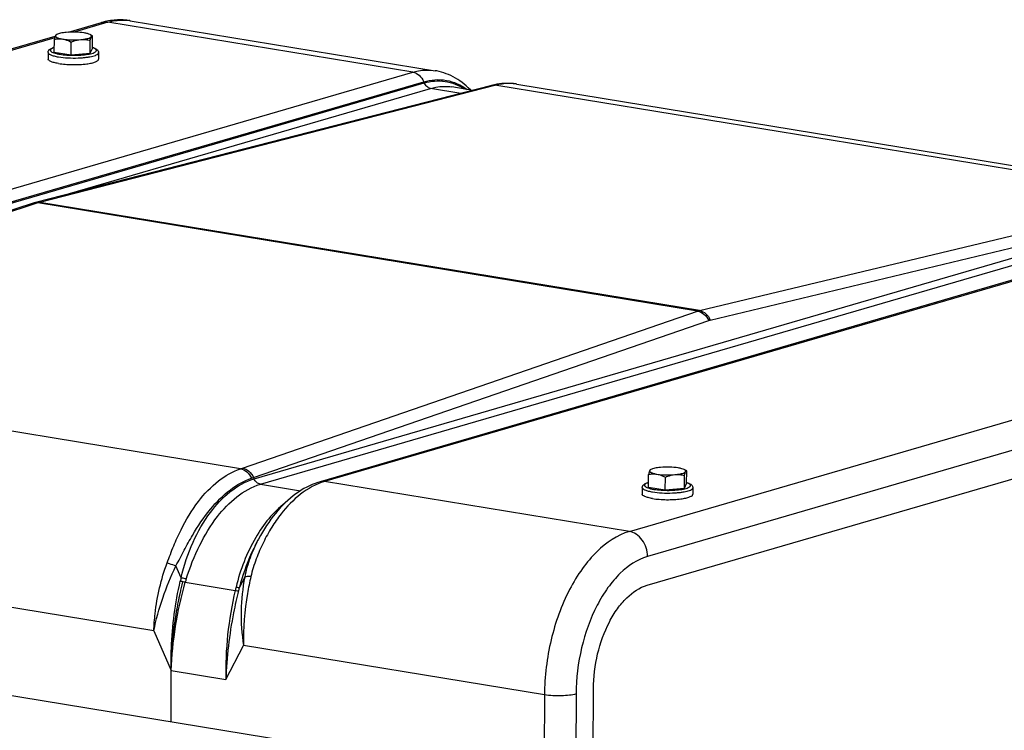
# Model space of a CAD drawing. Units: millimetres. Extents: x 0 to 594, y 0 to 420.
# Drawn here: x 257 to 279, y 94 to 110 of the extents above; entities that cross this region are included whole.
import ezdxf

# ---------------------------------------------------------------- set-up
doc = ezdxf.new("R2010")
doc.units = ezdxf.units.MM
doc.header["$LTSCALE"] = 32.67
doc.layers.get('0').update_dxf_attribs({"linetype": 'CONTINUOUS'})
for name, color, linetype in [('AXES', 7, 'CONTINUOUS'), ('COURBES', 7, 'CONTINUOUS'), ('SOLIDES', 7, 'CONTINUOUS')]:
    doc.layers.add(name, color=color, linetype=linetype)

msp = doc.modelspace()

# ---------------------------------------------------------------- linework, layer by layer
at = {"color": 7, "linetype": 'CONTINUOUS'}
for p, q in [((258.0117, 109.179904), (258.013037, 109.462271)), ((258.050815, 109.562375), (258.067156, 109.570775)), ((258.858226, 109.539477), (258.805377, 109.567281)), ((258.857513, 109.256734), (258.858849, 109.539102)), ((258.857777, 109.539716), (258.858849, 109.539102)), ((258.383962, 109.118853), (258.385298, 109.401221)), ((258.806868, 109.157268), (258.808205, 109.439636)), ((258.806868, 109.157268), (258.857513, 109.256734)), ((257.874382, 109.172163), (257.873689, 109.025744)), ((258.0117, 109.179904), (258.383962, 109.118853)), ((258.383962, 109.118853), (258.806868, 109.157268)), ((258.994369, 109.166862), (258.993676, 109.020443)), ((271.209525, 99.930423), (271.225866, 99.938823)), ((272.016937, 99.907526), (271.964087, 99.935329)), ((272.016223, 99.624782), (272.01756, 99.90715)), ((272.016487, 99.907764), (272.01756, 99.90715)), ((271.17041, 99.547952), (271.171747, 99.830319)), ((271.542672, 99.486901), (271.544009, 99.769269)), ((271.965578, 99.525316), (271.966915, 99.807684)), ((271.033092, 99.540211), (271.032399, 99.393792)), ((271.17041, 99.547952), (271.542672, 99.486901)), ((271.542672, 99.486901), (271.965578, 99.525316)), ((271.965578, 99.525316), (272.016223, 99.624782)), ((272.153079, 99.53491), (272.152386, 99.388491))]:
    msp.add_line(p, q, dxfattribs=at)
for points, knots in [([(258.038524, 109.546878), (258.032951, 109.535933), (258.023761, 109.507678), (258.016788, 109.479072), (258.013037, 109.462271)], [0, 0, 0, 0, 0.416402404, 1, 1, 1, 1]), ([(258.013037, 109.462271), (258.04344, 109.467905), (258.105591, 109.475518), (258.168311, 109.471707), (258.199333, 109.46662)], [0, 0, 0, 0, 0.49586351, 1, 1, 1, 1]), ([(258.038524, 109.546878), (258.036774, 109.543439), (258.034871, 109.535142), (258.040706, 109.522545), (258.052991, 109.511531), (258.071234, 109.501025), (258.095489, 109.491102), (258.138426, 109.477871), (258.173985, 109.470777), (258.199333, 109.46662)], [0, 0, 0, 0, 0.059309835, 0.121860267, 0.203126635, 0.309946687, 0.444127915, 0.605162662, 1, 1, 1, 1]), ([(258.067162, 109.570778), (258.060723, 109.567469), (258.049891, 109.561031), (258.040943, 109.551627), (258.038524, 109.546878)], [0, 0, 0, 0, 0.575967752, 1, 1, 1, 1]), ([(258.051438, 109.562695), (258.050288, 109.562107), (258.044634, 109.558073), (258.041056, 109.551851), (258.038524, 109.546878)], [0, 0, 0, 0, 0.187907888, 1, 1, 1, 1]), ([(258.2753, 109.615818), (258.233556, 109.612026), (258.175403, 109.604511), (258.106251, 109.587043), (258.078611, 109.576663), (258.067162, 109.570778)], [0, 0, 0, 0, 0.588025957, 0.819398841, 1, 1, 1, 1]), ([(258.199333, 109.46662), (258.263042, 109.456171), (258.395892, 109.44599), (258.528946, 109.449128), (258.596917, 109.455302)], [0, 0, 0, 0, 0.48610642, 1, 1, 1, 1]), ([(258.199333, 109.46662), (258.215207, 109.464016), (258.279702, 109.450056), (258.341021, 109.424), (258.385298, 109.401221)], [0, 0, 0, 0, 0.244176252, 1, 1, 1, 1]), ([(258.672884, 109.6045), (258.609174, 109.614949), (258.476324, 109.62513), (258.343271, 109.621992), (258.2753, 109.615818)], [0, 0, 0, 0, 0.48610642, 1, 1, 1, 1]), ([(258.596917, 109.455302), (258.626804, 109.458017), (258.681192, 109.464601), (258.752298, 109.479548), (258.799127, 109.495709), (258.823811, 109.511441), (258.831513, 109.519963), (258.833692, 109.524242)], [0, 0, 0, 0, 0.357899609, 0.652169645, 0.866822846, 0.942733368, 1, 1, 1, 1]), ([(258.805382, 109.567278), (258.788138, 109.57635), (258.744105, 109.591033), (258.699047, 109.60021), (258.672884, 109.6045)], [0, 0, 0, 0, 0.42360824, 1, 1, 1, 1]), ([(258.833692, 109.524242), (258.835382, 109.527561), (258.83729, 109.535455), (258.832176, 109.547594), (258.820939, 109.558296), (258.811115, 109.564262), (258.805382, 109.567278)], [0, 0, 0, 0, 0.195609147, 0.399300807, 0.659805241, 1, 1, 1, 1]), ([(258.808205, 109.439636), (258.811955, 109.456436), (258.818928, 109.485043), (258.828119, 109.513297), (258.833692, 109.524242)], [0, 0, 0, 0, 0.583597622, 1, 1, 1, 1]), ([(258.833692, 109.524242), (258.835448, 109.527691), (258.838793, 109.533419), (258.844951, 109.539828), (258.851851, 109.542013), (258.855974, 109.540666), (258.857777, 109.539714)], [0, 0, 0, 0, 0.360706731, 0.616633238, 0.80989756, 1, 1, 1, 1]), ([(257.874382, 109.172163), (257.874421, 109.180379), (257.877235, 109.19648), (257.891624, 109.223762), (257.920541, 109.249205), (257.963394, 109.270337), (257.994938, 109.280814), (258.012087, 109.285719)], [0, 0, 0, 0, 0.129179164, 0.251446895, 0.478808467, 0.719566113, 1, 1, 1, 1]), ([(258.385298, 109.401221), (258.402459, 109.408051), (258.470802, 109.433412), (258.542674, 109.450375), (258.596917, 109.455302)], [0, 0, 0, 0, 0.253233538, 1, 1, 1, 1]), ([(258.596917, 109.455302), (258.632379, 109.458523), (258.703639, 109.45846), (258.773782, 109.447114), (258.808205, 109.439636)], [0, 0, 0, 0, 0.502703819, 1, 1, 1, 1]), ([(258.857712, 109.281726), (258.874818, 109.276657), (258.906269, 109.26588), (258.948926, 109.244345), (258.977625, 109.218635), (258.99174, 109.191205), (258.994408, 109.175075), (258.994369, 109.166862)], [0, 0, 0, 0, 0.280452547, 0.521216053, 0.748520037, 0.870890968, 1, 1, 1, 1]), ([(258.102197, 108.926577), (258.070006, 108.931856), (258.024476, 108.940833), (257.968645, 108.956951), (257.935581, 108.96918), (257.909177, 108.982082), (257.889685, 108.995586), (257.876995, 109.009809), (257.873666, 109.020824), (257.873689, 109.025738)], [0, 0, 0, 0, 0.376746902, 0.534890176, 0.670720142, 0.783435783, 0.87341593, 0.943247838, 1, 1, 1, 1]), ([(258.102197, 108.926577), (258.150915, 108.918587), (258.254261, 108.906921), (258.413137, 108.899943), (258.573802, 108.902969), (258.679643, 108.911971), (258.730242, 108.918602)], [0, 0, 0, 0, 0.235129282, 0.494673491, 0.756950854, 1, 1, 1, 1]), ([(258.730242, 108.918602), (258.766947, 108.923413), (258.818991, 108.931927), (258.88311, 108.947986), (258.921319, 108.960472), (258.951946, 108.973858), (258.974621, 108.988047), (258.989544, 109.003089), (258.993651, 109.015124), (258.993676, 109.020449)], [0, 0, 0, 0, 0.377667157, 0.537022005, 0.673976208, 0.787357258, 0.877167111, 0.945672132, 1, 1, 1, 1]), ([(271.197235, 99.914926), (271.191662, 99.903981), (271.182471, 99.875726), (271.175498, 99.84712), (271.171747, 99.830319)], [0, 0, 0, 0, 0.416402404, 1, 1, 1, 1]), ([(271.197235, 99.914926), (271.195484, 99.911487), (271.193581, 99.90319), (271.199416, 99.890593), (271.211701, 99.879579), (271.229944, 99.869073), (271.2542, 99.85915), (271.297136, 99.84592), (271.332695, 99.838825), (271.358043, 99.834668)], [0, 0, 0, 0, 0.059309835, 0.121860267, 0.203126635, 0.309946687, 0.444127915, 0.605162662, 1, 1, 1, 1]), ([(271.225872, 99.938826), (271.219433, 99.935517), (271.208601, 99.929079), (271.199653, 99.919675), (271.197235, 99.914926)], [0, 0, 0, 0, 0.575967752, 1, 1, 1, 1]), ([(271.210148, 99.930743), (271.208999, 99.930155), (271.203344, 99.926121), (271.199767, 99.919899), (271.197235, 99.914926)], [0, 0, 0, 0, 0.187907888, 1, 1, 1, 1]), ([(271.43401, 99.983866), (271.392266, 99.980074), (271.334113, 99.972559), (271.264962, 99.955091), (271.237321, 99.944711), (271.225872, 99.938826)], [0, 0, 0, 0, 0.588025957, 0.819398841, 1, 1, 1, 1]), ([(271.831594, 99.972548), (271.767885, 99.982997), (271.635035, 99.993178), (271.501981, 99.99004), (271.43401, 99.983866)], [0, 0, 0, 0, 0.48610642, 1, 1, 1, 1]), ([(271.755627, 99.82335), (271.785514, 99.826065), (271.839902, 99.832649), (271.911008, 99.847596), (271.957838, 99.863757), (271.982521, 99.879489), (271.990223, 99.888011), (271.992402, 99.89229)], [0, 0, 0, 0, 0.357899609, 0.652169645, 0.866822846, 0.942733368, 1, 1, 1, 1]), ([(271.964092, 99.935326), (271.946848, 99.944398), (271.902816, 99.959081), (271.857757, 99.968258), (271.831594, 99.972548)], [0, 0, 0, 0, 0.42360824, 1, 1, 1, 1]), ([(271.992402, 99.89229), (271.994092, 99.89561), (271.996, 99.903503), (271.990886, 99.915642), (271.979649, 99.926344), (271.969825, 99.93231), (271.964092, 99.935326)], [0, 0, 0, 0, 0.195609147, 0.399300807, 0.659805241, 1, 1, 1, 1]), ([(271.966915, 99.807684), (271.970665, 99.824484), (271.977638, 99.853091), (271.986829, 99.881345), (271.992402, 99.89229)], [0, 0, 0, 0, 0.583597622, 1, 1, 1, 1]), ([(271.992402, 99.89229), (271.994158, 99.895739), (271.997503, 99.901467), (272.003661, 99.907876), (272.010561, 99.910061), (272.014684, 99.908714), (272.016487, 99.907762)], [0, 0, 0, 0, 0.360706731, 0.616633238, 0.80989756, 1, 1, 1, 1]), ([(271.033092, 99.540211), (271.033131, 99.548428), (271.035945, 99.564528), (271.050334, 99.591811), (271.079252, 99.617253), (271.122104, 99.638385), (271.153648, 99.648862), (271.170797, 99.653767)], [0, 0, 0, 0, 0.129179164, 0.251446895, 0.478808467, 0.719566113, 1, 1, 1, 1]), ([(271.171747, 99.830319), (271.20215, 99.835953), (271.264301, 99.843566), (271.327021, 99.839755), (271.358043, 99.834668)], [0, 0, 0, 0, 0.49586351, 1, 1, 1, 1]), ([(271.358043, 99.834668), (271.421752, 99.82422), (271.554602, 99.814038), (271.687656, 99.817176), (271.755627, 99.82335)], [0, 0, 0, 0, 0.48610642, 1, 1, 1, 1]), ([(271.358043, 99.834668), (271.373917, 99.832064), (271.438412, 99.818104), (271.499731, 99.792048), (271.544009, 99.769269)], [0, 0, 0, 0, 0.244176252, 1, 1, 1, 1]), ([(271.544009, 99.769269), (271.561169, 99.776099), (271.629512, 99.80146), (271.701384, 99.818423), (271.755627, 99.82335)], [0, 0, 0, 0, 0.253233538, 1, 1, 1, 1]), ([(271.755627, 99.82335), (271.791089, 99.826571), (271.862349, 99.826508), (271.932492, 99.815162), (271.966915, 99.807684)], [0, 0, 0, 0, 0.502703819, 1, 1, 1, 1]), ([(272.016422, 99.649774), (272.033528, 99.644705), (272.064979, 99.633928), (272.107636, 99.612393), (272.136335, 99.586683), (272.15045, 99.559253), (272.153118, 99.543123), (272.153079, 99.53491)], [0, 0, 0, 0, 0.280452547, 0.521216053, 0.748520037, 0.870890968, 1, 1, 1, 1]), ([(271.260907, 99.294625), (271.228716, 99.299904), (271.183186, 99.308881), (271.127355, 99.324999), (271.094291, 99.337228), (271.067888, 99.35013), (271.048395, 99.363634), (271.035705, 99.377857), (271.032377, 99.388872), (271.032399, 99.393786)], [0, 0, 0, 0, 0.376746902, 0.534890176, 0.670720142, 0.783435783, 0.87341593, 0.943247838, 1, 1, 1, 1]), ([(271.260907, 99.294625), (271.309625, 99.286635), (271.412971, 99.274969), (271.571847, 99.267991), (271.732512, 99.271017), (271.838353, 99.280019), (271.888952, 99.28665)], [0, 0, 0, 0, 0.235129282, 0.494673491, 0.756950854, 1, 1, 1, 1]), ([(271.888952, 99.28665), (271.925657, 99.291461), (271.977701, 99.299975), (272.041821, 99.316034), (272.080029, 99.328521), (272.110656, 99.341906), (272.133331, 99.356095), (272.148254, 99.371137), (272.152361, 99.383172), (272.152386, 99.388497)], [0, 0, 0, 0, 0.377667157, 0.537022005, 0.673976208, 0.787357258, 0.877167111, 0.945672132, 1, 1, 1, 1])]:
    msp.add_open_spline(points, degree=3, knots=knots, dxfattribs=at)
at = {"color": 9, "linetype": 'CONTINUOUS'}
for points, knots in [([(258.012076, 109.282242), (257.996149, 109.277197), (257.97421, 109.269191), (257.949182, 109.254966), (257.933587, 109.24294), (257.923246, 109.227453), (257.925494, 109.211463), (257.932211, 109.200577), (257.943299, 109.190211), (257.965829, 109.175591), (258.005181, 109.159375), (258.063907, 109.142977), (258.108336, 109.134418), (258.132718, 109.13042)], [0, 0, 0, 0, 0.143860884, 0.200185458, 0.246502799, 0.314842033, 0.34551772, 0.380365573, 0.423015275, 0.475286741, 0.610874799, 0.787239923, 1, 1, 1, 1]), ([(258.132718, 109.13042), (258.185363, 109.121786), (258.297105, 109.110136), (258.466825, 109.105513), (258.632701, 109.113164), (258.759136, 109.129465), (258.842969, 109.149221), (258.889061, 109.164884), (258.918946, 109.180151), (258.934831, 109.193774), (258.942002, 109.203472), (258.945209, 109.213721), (258.943931, 109.224148), (258.938436, 109.234122), (258.924848, 109.248117), (258.89747, 109.263944), (258.872325, 109.273464), (258.857635, 109.278268)], [0, 0, 0, 0, 0.167821052, 0.352803218, 0.533674475, 0.689749893, 0.753001838, 0.804241836, 0.842774569, 0.857516414, 0.869722095, 0.880253272, 0.890466487, 0.901840923, 0.915455081, 0.951378894, 1, 1, 1, 1]), ([(257.874382, 109.172163), (257.874358, 109.167249), (257.877684, 109.156233), (257.890373, 109.142009), (257.909865, 109.128504), (257.936269, 109.115601), (257.969334, 109.103372), (258.025167, 109.087252), (258.070698, 109.078275), (258.10289, 109.072996)], [0, 0, 0, 0, 0.056751356, 0.126579978, 0.216557721, 0.329273098, 0.465104529, 0.623250957, 1, 1, 1, 1]), ([(258.10289, 109.072996), (258.17206, 109.061652), (258.318431, 109.047903), (258.46529, 109.046778), (258.541827, 109.049682)], [0, 0, 0, 0, 0.477851143, 1, 1, 1, 1]), ([(258.541827, 109.049682), (258.572697, 109.050853), (258.632536, 109.054256), (258.718378, 109.062732), (258.795992, 109.074303), (258.862719, 109.08826), (258.917948, 109.105091), (258.963159, 109.124271), (258.994284, 109.149343), (258.994369, 109.166862)], [0, 0, 0, 0, 0.192329171, 0.372988955, 0.537023275, 0.680098641, 0.798770525, 0.89093269, 1, 1, 1, 1]), ([(271.170786, 99.65029), (271.154859, 99.645245), (271.13292, 99.637239), (271.107892, 99.623014), (271.092297, 99.610988), (271.081956, 99.595501), (271.084205, 99.579511), (271.090921, 99.568625), (271.102009, 99.558259), (271.124539, 99.543639), (271.163891, 99.527423), (271.222617, 99.511025), (271.267046, 99.502466), (271.291428, 99.498468)], [0, 0, 0, 0, 0.143860884, 0.200185458, 0.246502799, 0.314842033, 0.34551772, 0.380365573, 0.423015275, 0.475286741, 0.610874799, 0.787239923, 1, 1, 1, 1]), ([(271.033092, 99.540211), (271.033069, 99.535297), (271.036394, 99.524281), (271.049083, 99.510057), (271.068575, 99.496552), (271.094979, 99.483649), (271.128044, 99.47142), (271.183877, 99.4553), (271.229408, 99.446323), (271.2616, 99.441044)], [0, 0, 0, 0, 0.056751356, 0.126579978, 0.216557721, 0.329273098, 0.465104529, 0.623250957, 1, 1, 1, 1]), ([(271.2616, 99.441044), (271.33077, 99.4297), (271.477141, 99.415951), (271.624001, 99.414826), (271.700537, 99.41773)], [0, 0, 0, 0, 0.477851143, 1, 1, 1, 1]), ([(271.291428, 99.498468), (271.344073, 99.489834), (271.455815, 99.478184), (271.625535, 99.473561), (271.791411, 99.481212), (271.917846, 99.497513), (272.001679, 99.517269), (272.047771, 99.532932), (272.077656, 99.548199), (272.093542, 99.561822), (272.100712, 99.57152), (272.103919, 99.581769), (272.102641, 99.592196), (272.097146, 99.60217), (272.083558, 99.616165), (272.05618, 99.631992), (272.031036, 99.641512), (272.016345, 99.646316)], [0, 0, 0, 0, 0.167821052, 0.352803218, 0.533674475, 0.689749893, 0.753001838, 0.804241836, 0.842774569, 0.857516414, 0.869722095, 0.880253272, 0.890466487, 0.901840923, 0.915455081, 0.951378894, 1, 1, 1, 1]), ([(271.700537, 99.41773), (271.731407, 99.418901), (271.791246, 99.422304), (271.877088, 99.43078), (271.954703, 99.442351), (272.021429, 99.456308), (272.076659, 99.473139), (272.121869, 99.492319), (272.152994, 99.517391), (272.153079, 99.53491)], [0, 0, 0, 0, 0.192329171, 0.372988955, 0.537023275, 0.680098641, 0.798770525, 0.89093269, 1, 1, 1, 1])]:
    msp.add_open_spline(points, degree=3, knots=knots, dxfattribs=at)
at = {"layer": 'AXES', "color": 7, "linetype": 'CONTINUOUS'}
for p, q in [((259.695028, 109.874125), (266.445188, 108.767106)), ((267.277323, 108.3321), (266.813567, 108.408156)), ((268.258291, 108.469759), (283.289957, 106.004583)), ((271.144355, 97.376648), (291.755661, 103.377907)), ((268.858281, 92.995324), (236.700088, 98.269232))]:
    msp.add_line(p, q, dxfattribs=at)
msp.add_open_spline([(269.951236, 95.079692), (269.952466, 95.339351), (270.015598, 95.851369), (270.227192, 96.447439), (270.472513, 96.853223), (270.72838, 97.158301), (270.973624, 97.326938), (271.144355, 97.376648)], degree=3, knots=[0, 0, 0, 0, 0.285500196, 0.561908333, 0.688676298, 0.80448404, 1, 1, 1, 1], dxfattribs=at)
at = {"layer": 'COURBES', "color": 40, "linetype": 'CONTINUOUS'}
msp.add_line((260.597091, 94.35015), (260.602463, 95.485009), dxfattribs=at)
msp.add_open_spline([(260.602463, 95.485009), (260.602976, 95.50492), (260.604001, 95.544742), (260.605539, 95.604475), (260.606821, 95.654252), (260.607847, 95.694074), (260.608616, 95.723941), (260.609257, 95.74883), (260.609769, 95.76874), (260.610091, 95.781186), (260.610344, 95.791138), (260.610512, 95.79737), (260.61061, 95.801708), (260.610697, 95.804225), (260.6109, 95.806886), (260.611113, 95.810164), (260.611658, 95.81807), (260.612462, 95.829912), (260.613542, 95.845711), (260.61462, 95.861508), (260.616058, 95.882571), (260.618573, 95.919432), (260.622168, 95.972089), (260.625762, 96.024747), (260.628277, 96.061607), (260.629715, 96.08267), (260.630794, 96.098467), (260.63187, 96.114266), (260.632683, 96.126109), (260.633217, 96.134014), (260.633451, 96.137294), (260.633611, 96.13995), (260.63387, 96.142487), (260.634367, 96.146871), (260.635053, 96.153163), (260.636165, 96.163213), (260.637551, 96.175782), (260.63977, 96.195888), (260.642543, 96.221023), (260.645871, 96.251183), (260.649199, 96.281344), (260.652527, 96.311505), (260.655855, 96.341666), (260.659183, 96.371827), (260.661956, 96.396961), (260.664175, 96.417068), (260.665561, 96.429635), (260.666671, 96.439689), (260.667502, 96.447228), (260.668199, 96.453515), (260.668677, 96.457907), (260.668965, 96.460431), (260.66914, 96.462284), (260.669474, 96.46429), (260.669865, 96.466911), (260.670574, 96.471523), (260.671573, 96.478098), (260.672777, 96.485995), (260.674382, 96.496521), (260.676388, 96.509679), (260.679597, 96.530732), (260.683609, 96.557049), (260.688423, 96.588629), (260.693238, 96.620209), (260.698052, 96.651788), (260.702866, 96.683368), (260.70768, 96.714948), (260.711692, 96.741264), (260.714901, 96.762318), (260.716908, 96.775475), (260.718511, 96.786005), (260.71952, 96.792574), (260.720211, 96.797198), (260.720629, 96.799801), (260.72113, 96.802259), (260.721728, 96.805381), (260.723188, 96.812833), (260.725366, 96.824028), (260.728277, 96.838945), (260.731186, 96.853865), (260.735065, 96.873757), (260.741853, 96.908569), (260.751551, 96.9583), (260.761249, 97.00803), (260.768038, 97.042842), (260.771917, 97.062734), (260.774827, 97.077654), (260.777734, 97.092572), (260.779922, 97.103765), (260.781369, 97.111219), (260.781988, 97.114337), (260.782447, 97.116804), (260.783038, 97.119372), (260.784135, 97.123915), (260.785671, 97.13038), (260.788145, 97.140738), (260.791231, 97.15368), (260.796173, 97.174391), (260.802349, 97.200278), (260.809761, 97.231344), (260.819643, 97.272764), (260.836937, 97.345249), (260.85176, 97.407379), (260.861643, 97.4488)], degree=3, knots=[0, 0, 0, 0, 0.03125, 0.0625, 0.09375, 0.109375, 0.125, 0.140625, 0.1484375, 0.15625, 0.16015625, 0.1640625, 0.166015625, 0.166992188, 0.16796875, 0.169921875, 0.171875, 0.1796875, 0.1875, 0.1953125, 0.203125, 0.21875, 0.25, 0.28125, 0.296875, 0.3046875, 0.3125, 0.3203125, 0.328125, 0.330078125, 0.33203125, 0.333007812, 0.333984375, 0.3359375, 0.33984375, 0.34375, 0.3515625, 0.359375, 0.375, 0.390625, 0.40625, 0.421875, 0.4375, 0.453125, 0.46875, 0.4765625, 0.484375, 0.48828125, 0.4921875, 0.49609375, 0.498046875, 0.499023438, 0.5, 0.500976562, 0.501953125, 0.50390625, 0.5078125, 0.51171875, 0.515625, 0.5234375, 0.53125, 0.546875, 0.5625, 0.578125, 0.59375, 0.609375, 0.625, 0.640625, 0.6484375, 0.65625, 0.66015625, 0.6640625, 0.666015625, 0.666992188, 0.66796875, 0.669921875, 0.671875, 0.6796875, 0.6875, 0.6953125, 0.703125, 0.71875, 0.75, 0.78125, 0.796875, 0.8046875, 0.8125, 0.8203125, 0.828125, 0.830078125, 0.83203125, 0.833007812, 0.833984375, 0.8359375, 0.83984375, 0.84375, 0.8515625, 0.859375, 0.875, 0.890625, 0.90625, 0.9375, 1, 1, 1, 1], dxfattribs=at)
at = {"layer": 'SOLIDES', "color": 7, "linetype": 'CONTINUOUS'}
for p, q in [((258.326581, 109.619574), (259.057709, 109.832451)), ((241.906201, 104.83856), (258.03294, 109.534076)), ((266.444963, 108.767143), (266.445207, 108.767103)), ((267.675261, 108.434249), (257.596611, 105.847103)), ((266.813192, 108.408217), (266.813597, 108.408151)), ((267.720945, 108.445776), (267.675261, 108.434249)), ((268.258491, 108.469726), (268.258405, 108.469741)), ((257.54474, 105.831873), (247.04303, 102.426919)), ((284.508755, 105.667898), (263.89745, 99.66664)), ((262.52155, 98.374621), (262.485217, 98.305054)), ((262.48801, 98.305646), (262.488032, 98.310444)), ((269.944305, 93.615502), (269.951236, 95.079692))]:
    msp.add_line(p, q, dxfattribs=at)
at = {"layer": 'SOLIDES', "color": 9, "linetype": 'CONTINUOUS'}
for p, q in [((259.199797, 109.84045), (258.450552, 109.622297)), ((265.949562, 108.733493), (259.199797, 109.84045)), ((258.021511, 109.497377), (242.030172, 104.841283)), ((245.338272, 102.732239), (265.949562, 108.733493)), ((245.581761, 102.521353), (266.193049, 108.522606)), ((245.593275, 102.49504), (266.20457, 108.496296)), ((267.769323, 108.438346), (257.695367, 105.852419)), ((258.123501, 105.982366), (266.343704, 108.375788)), ((266.20457, 108.496296), (266.193049, 108.522606)), ((267.017218, 108.265333), (266.343704, 108.375788)), ((267.812253, 108.449179), (282.843143, 105.984129)), ((272.301813, 103.456977), (282.799318, 105.973444)), ((257.648881, 105.838884), (247.147171, 102.43393)), ((272.255328, 103.443443), (257.648881, 105.838884)), ((272.301813, 103.456977), (257.695367, 105.852419)), ((272.539878, 103.244629), (283.037383, 105.761095)), ((262.438043, 99.732517), (283.049338, 105.733772)), ((262.57718, 99.612011), (283.188472, 105.613265)), ((284.608209, 105.673495), (263.99692, 99.672241)), ((270.746684, 98.565284), (291.35799, 104.566542)), ((291.758664, 104.012389), (271.147359, 98.011131)), ((262.177166, 99.969027), (272.255328, 103.443443)), ((262.426078, 99.759837), (272.50424, 103.234252)), ((262.134218, 99.954448), (247.103328, 102.419497)), ((262.438043, 99.732517), (262.426078, 99.759837)), ((270.746684, 98.565284), (263.99692, 99.672241)), ((262.57718, 99.612011), (263.463917, 99.466587)), ((260.216674, 96.366308), (245.360177, 98.802757)), ((260.820934, 97.541758), (260.705636, 97.805135)), ((262.229718, 97.555187), (262.11211, 97.330007)), ((260.912949, 97.440385), (262.019291, 97.258946)), ((260.216674, 96.366308), (260.602463, 95.485009)), ((261.811417, 95.286741), (262.204945, 96.040233)), ((268.867522, 94.947578), (262.204945, 96.040233)), ((260.602463, 95.485009), (261.811417, 95.286741)), ((268.867522, 94.947578), (268.858281, 92.995324)), ((269.566476, 94.967664), (269.557235, 93.01541))]:
    msp.add_line(p, q, dxfattribs=at)
at = {"layer": 'SOLIDES', "color": 7, "linetype": 'CONTINUOUS'}
for points in [[(267.23081, 108.339729), (267.225498, 108.345368), (267.181003, 108.389269), (267.135551, 108.430881), (267.089206, 108.470182), (267.042, 108.507176), (266.993968, 108.541866), (266.945163, 108.574244), (266.895642, 108.6043), (266.845451, 108.632032), (266.794642, 108.657437), (266.743275, 108.680507), (266.691415, 108.701239), (266.639118, 108.719635), (266.586446, 108.735699), (266.53347, 108.749435), (266.480252, 108.760856), (266.444962, 108.767143)], [(267.815685, 108.4659), (267.763115, 108.455566), (267.720957, 108.445778)], [(268.258489, 108.469727), (268.229597, 108.474131), (268.179052, 108.480224), (268.128039, 108.484324), (268.076616, 108.486403), (268.024871, 108.486438), (267.97285, 108.484416), (267.920596, 108.480322), (267.868189, 108.474151), (267.815685, 108.4659)], [(257.596611, 105.847103), (257.587662, 105.844705), (257.578671, 105.842199), (257.56964, 105.839583), (257.560567, 105.836858), (257.551452, 105.834023), (257.54474, 105.831873)], [(263.89744, 99.666637), (263.847653, 99.651196), (263.786414, 99.629602), (263.725081, 99.605069), (263.663652, 99.577539), (263.602246, 99.547012), (263.54111, 99.513572), (263.480294, 99.477223), (263.419845, 99.437966), (263.35999, 99.395928), (263.300784, 99.351145), (263.242261, 99.30364), (263.184603, 99.25357), (263.127882, 99.201019), (263.072093, 99.146007), (263.017299, 99.088615), (262.963543, 99.028905), (262.910851, 98.966917), (262.85927, 98.902713), (262.808843, 98.836349), (262.75962, 98.767888), (262.711655, 98.697417), (262.664957, 98.624955), (262.619592, 98.5506), (262.575694, 98.474572), (262.533225, 98.396795), (262.521551, 98.374622)]]:
    msp.add_lwpolyline(points, dxfattribs=at)
at = {"layer": 'SOLIDES', "color": 9, "linetype": 'CONTINUOUS'}
for centre, radius, start, end in [((259.144468, 109.534467), 0.310357, 104.2464812, 106.2330616), ((259.525359, 108.839574), 1.048372, 80.6862786, 81.8888028), ((267.731447, 108.215067), 0.226268, 94.7615675, 104.3777108), ((269.125636, 103.153711), 5.45591, 103.9294367, 104.3943986), ((268.089049, 107.437684), 1.045859, 80.6810573, 81.9139851), ((257.876316, 105.144356), 0.730818, 104.3353937, 108.1318626), ((272.424581, 102.948737), 0.522858, 103.5799315, 108.8873248), ((272.62934, 102.870985), 0.384205, 103.4648227, 109.0024337), ((260.597382, 104.552112), 4.84772, 288.4829595, 289.0190125), ((260.614383, 105.065017), 5.605994, 288.3622692, 288.8547986), ((263.839851, 96.753112), 3.120228, 165.3595356, 166.7731508), ((263.869051, 96.601085), 3.07294, 162.7554506, 164.1496332), ((269.499733, 95.473437), 7.690582, 166.5752382, 181.3910441), ((276.204369, 93.866353), 14.585134, 166.2572274, 166.5494388), ((278.042167, 93.164821), 16.465584, 165.3470765, 165.6151859)]:
    msp.add_arc(centre, radius, start, end, dxfattribs=at)
at = {"layer": 'SOLIDES', "color": 7, "linetype": 'CONTINUOUS'}
msp.add_open_spline([(259.695028, 109.874125), (259.589735, 109.891393), (259.373549, 109.90137), (259.160958, 109.862514), (259.057709, 109.832451)], degree=3, knots=[0, 0, 0, 0, 0.498046502, 1, 1, 1, 1], dxfattribs=at)
at = {"layer": 'SOLIDES', "color": 9, "linetype": 'CONTINUOUS'}
for points, knots in [([(259.068091, 109.835279), (259.099961, 109.843371), (259.144874, 109.847306), (259.188716, 109.842267), (259.199797, 109.84045)], [0, 0, 0, 0, 0.745430606, 1, 1, 1, 1]), ([(259.199797, 109.84045), (259.239174, 109.851915), (259.393785, 109.889109), (259.556494, 109.894102), (259.673279, 109.877458)], [0, 0, 0, 0, 0.257974921, 1, 1, 1, 1]), ([(265.949562, 108.733493), (265.990753, 108.745486), (266.152561, 108.784053), (266.323202, 108.787085), (266.444963, 108.767143)], [0, 0, 0, 0, 0.258002071, 1, 1, 1, 1]), ([(265.94957, 108.733495), (266.001141, 108.725037), (266.104819, 108.670404), (266.169637, 108.57611), (266.193058, 108.522608)], [0, 0, 0, 0, 0.472244552, 1, 1, 1, 1]), ([(266.193049, 108.522606), (266.354129, 108.569505), (266.701567, 108.597283), (267.018356, 108.451753), (267.151946, 108.35276)], [0, 0, 0, 0, 0.502242684, 1, 1, 1, 1]), ([(266.20457, 108.496296), (266.352444, 108.539349), (266.670102, 108.568401), (266.965694, 108.447508), (267.093252, 108.362521)], [0, 0, 0, 0, 0.50119913, 1, 1, 1, 1]), ([(266.343711, 108.375791), (266.314242, 108.380624), (266.254997, 108.411842), (266.217958, 108.465725), (266.204575, 108.496297)], [0, 0, 0, 0, 0.472244386, 1, 1, 1, 1]), ([(266.343704, 108.375788), (266.382878, 108.387194), (266.536199, 108.423827), (266.697928, 108.427073), (266.813192, 108.408217)], [0, 0, 0, 0, 0.258895519, 1, 1, 1, 1]), ([(268.236159, 108.473145), (268.201576, 108.478059), (268.059995, 108.491047), (267.916203, 108.474964), (267.812253, 108.449179)], [0, 0, 0, 0, 0.245939724, 1, 1, 1, 1]), ([(257.648881, 105.838884), (257.640055, 105.840381), (257.605275, 105.844322), (257.569501, 105.8399), (257.54474, 105.831872)], [0, 0, 0, 0, 0.255917459, 1, 1, 1, 1]), ([(272.255328, 103.443443), (272.307521, 103.435169), (272.412492, 103.381375), (272.479682, 103.287636), (272.50424, 103.234252)], [0, 0, 0, 0, 0.473489871, 1, 1, 1, 1]), ([(272.301813, 103.456977), (272.352761, 103.448387), (272.455164, 103.392998), (272.517601, 103.298214), (272.539878, 103.244629)], [0, 0, 0, 0, 0.470993248, 1, 1, 1, 1]), ([(260.510829, 97.869163), (260.55764, 97.996014), (260.651027, 98.245164), (260.860387, 98.709653), (261.165227, 99.21695), (261.607444, 99.68977), (261.959338, 99.895982), (262.134218, 99.954448)], [0, 0, 0, 0, 0.148944164, 0.292960526, 0.560960715, 0.796878341, 1, 1, 1, 1]), ([(262.134218, 99.954448), (262.185966, 99.945962), (262.289995, 99.891505), (262.356142, 99.79782), (262.380407, 99.744459)], [0, 0, 0, 0, 0.472176761, 1, 1, 1, 1]), ([(262.177166, 99.969027), (262.229359, 99.960753), (262.33433, 99.90696), (262.40152, 99.813221), (262.426078, 99.759837)], [0, 0, 0, 0, 0.473489871, 1, 1, 1, 1]), ([(260.705635, 97.805137), (260.768617, 97.919028), (260.885667, 98.146572), (261.12143, 98.575767), (261.435577, 99.049227), (261.871618, 99.493367), (262.211776, 99.688477), (262.380407, 99.744459)], [0, 0, 0, 0, 0.14897059, 0.292823841, 0.560578837, 0.796619155, 1, 1, 1, 1]), ([(260.820934, 97.541758), (260.884903, 97.811048), (261.056808, 98.319881), (261.51568, 99.132176), (262.047705, 99.61886), (262.438043, 99.732517)], [0, 0, 0, 0, 0.295132231, 0.566500641, 1, 1, 1, 1]), ([(263.99692, 99.672241), (263.613028, 99.560465), (263.185913, 99.186584), (262.818904, 98.656846), (262.633904, 98.321914), (262.477183, 97.956547), (262.396146, 97.698304), (262.36503, 97.565076)], [0, 0, 0, 0, 0.435624736, 0.567179353, 0.706077225, 0.850939637, 1, 1, 1, 1]), ([(262.577173, 99.612009), (262.547704, 99.616842), (262.488459, 99.648061), (262.451421, 99.701943), (262.438037, 99.732516)], [0, 0, 0, 0, 0.472244391, 1, 1, 1, 1]), ([(260.934244, 97.512061), (261.014194, 97.7697), (261.205565, 98.255514), (261.674982, 99.034225), (262.196162, 99.501071), (262.57718, 99.612011)], [0, 0, 0, 0, 0.29499173, 0.566038369, 1, 1, 1, 1]), ([(263.122772, 99.196311), (262.856568, 98.994452), (262.391617, 98.40465), (262.130658, 97.714945), (262.036778, 97.331247)], [0, 0, 0, 0, 0.458212966, 1, 1, 1, 1]), ([(270.746684, 98.565284), (270.477782, 98.486989), (270.091523, 98.221388), (269.688533, 97.740888), (269.302153, 97.101778), (268.96889, 96.162968), (268.869458, 95.35654), (268.867522, 94.947578)], [0, 0, 0, 0, 0.195515801, 0.311323713, 0.438091728, 0.714499935, 1, 1, 1, 1]), ([(271.147359, 98.011131), (271.147665, 98.075832), (271.127077, 98.205766), (271.041447, 98.378385), (270.911995, 98.509076), (270.801359, 98.556317), (270.746684, 98.565284)], [0, 0, 0, 0, 0.263884923, 0.526498235, 0.774030904, 1, 1, 1, 1]), ([(262.521522, 98.374567), (262.455178, 98.247538), (262.33703, 97.981207), (262.254959, 97.700419), (262.229719, 97.555189)], [0, 0, 0, 0, 0.492954342, 1, 1, 1, 1]), ([(262.48522, 98.305059), (262.446243, 98.230399), (262.294797, 97.916462), (262.180768, 97.585108), (262.11211, 97.330007)], [0, 0, 0, 0, 0.241739826, 1, 1, 1, 1]), ([(271.147359, 98.011131), (270.92114, 97.945264), (270.596191, 97.721822), (270.257168, 97.317592), (269.932118, 96.779928), (269.651754, 95.990135), (269.568105, 95.311712), (269.566476, 94.967664)], [0, 0, 0, 0, 0.195515749, 0.311323657, 0.438091697, 0.714499964, 1, 1, 1, 1]), ([(260.216674, 96.366308), (260.221291, 96.49282), (260.259651, 97.003148), (260.377533, 97.507937), (260.510829, 97.869163)], [0, 0, 0, 0, 0.247437189, 1, 1, 1, 1]), ([(260.216674, 96.366308), (260.263753, 96.612577), (260.403172, 97.102483), (260.594069, 97.573868), (260.705636, 97.805135)], [0, 0, 0, 0, 0.494046712, 1, 1, 1, 1]), ([(260.510829, 97.869163), (260.525841, 97.865091), (260.591528, 97.846104), (260.656215, 97.823754), (260.705646, 97.805158)], [0, 0, 0, 0, 0.227513869, 1, 1, 1, 1]), ([(260.602463, 95.485009), (260.598466, 95.650053), (260.602324, 96.31512), (260.688045, 96.980378), (260.802397, 97.467042)], [0, 0, 0, 0, 0.248255271, 1, 1, 1, 1]), ([(260.912949, 97.440385), (260.904446, 97.442033), (260.867328, 97.449769), (260.830562, 97.459144), (260.802397, 97.467042)], [0, 0, 0, 0, 0.228450343, 1, 1, 1, 1]), ([(260.934244, 97.512061), (260.92552, 97.513871), (260.88741, 97.522425), (260.849748, 97.532909), (260.82094, 97.541781)], [0, 0, 0, 0, 0.228155622, 1, 1, 1, 1]), ([(262.229718, 97.555187), (262.181964, 97.309154), (262.123994, 96.802531), (262.161722, 96.293111), (262.204945, 96.040233)], [0, 0, 0, 0, 0.494164201, 1, 1, 1, 1]), ([(262.36503, 97.565076), (262.336118, 97.441292), (262.235597, 96.939409), (262.194693, 96.424799), (262.204945, 96.040233)], [0, 0, 0, 0, 0.24836103, 1, 1, 1, 1]), ([(262.36503, 97.565076), (262.338259, 97.566761), (262.292971, 97.56756), (262.247096, 97.561838), (262.229723, 97.555211)], [0, 0, 0, 0, 0.590602526, 1, 1, 1, 1]), ([(260.602463, 95.485009), (260.613595, 95.813526), (260.680066, 96.473215), (260.822329, 97.120547), (260.912949, 97.440385)], [0, 0, 0, 0, 0.497184717, 1, 1, 1, 1]), ([(262.092794, 97.255418), (262.051303, 97.093705), (261.905368, 96.446188), (261.828283, 95.783122), (261.811417, 95.286741)], [0, 0, 0, 0, 0.251577369, 1, 1, 1, 1]), ([(262.019291, 97.258946), (262.027052, 97.257902), (262.051383, 97.25517), (262.076247, 97.252981), (262.092794, 97.255418)], [0, 0, 0, 0, 0.318895315, 1, 1, 1, 1]), ([(262.036778, 97.331247), (262.051709, 97.329432), (262.076735, 97.327302), (262.102229, 97.327767), (262.112116, 97.33003)], [0, 0, 0, 0, 0.597251758, 1, 1, 1, 1]), ([(269.566476, 94.967664), (269.51955, 94.954001), (269.410366, 94.935434), (269.176748, 94.919616), (268.989973, 94.927496), (268.867522, 94.947578)], [0, 0, 0, 0, 0.208640282, 0.470293162, 1, 1, 1, 1])]:
    msp.add_open_spline(points, degree=3, knots=knots, dxfattribs=at)
for points in [[(267.769323, 108.438346), (267.750658, 108.441323), (267.731499, 108.442125), (267.712664, 108.440554)], [(267.812253, 108.449179), (267.782201, 108.454107), (267.750514, 108.453111), (267.720956, 108.445779)], [(257.695367, 105.852419), (257.664375, 105.857361), (257.631703, 105.856125), (257.601305, 105.848321)], [(263.996911, 99.672239), (263.964143, 99.677613), (263.929332, 99.675923), (263.89745, 99.666639)]]:
    msp.add_open_spline(points, degree=3, dxfattribs=at)

doc.saveas('drawing.dxf')
